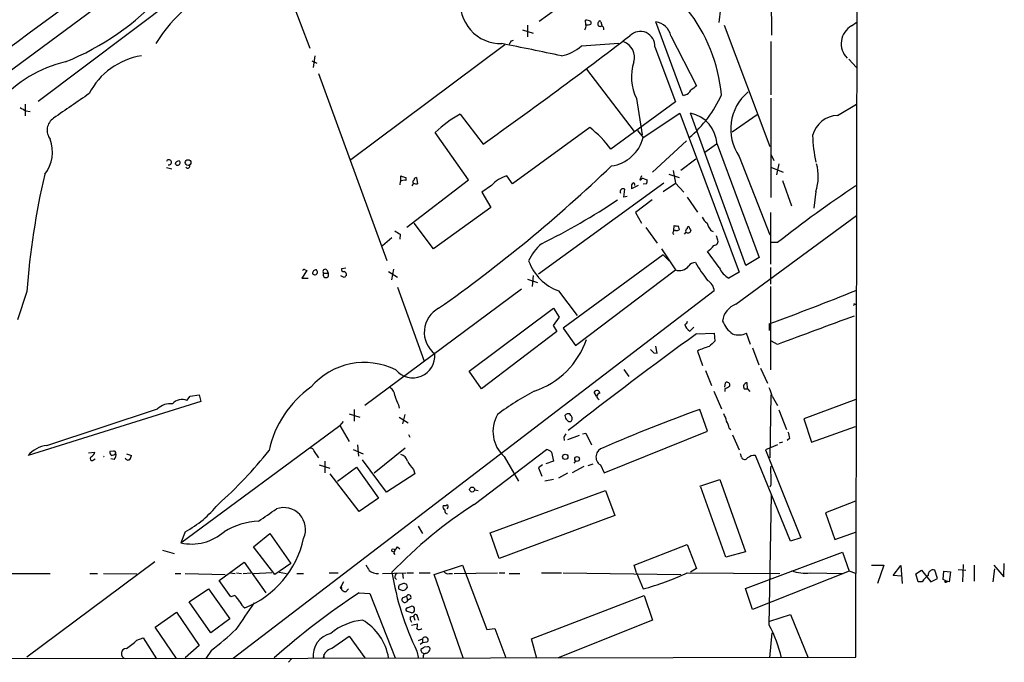
# Model space of a CAD drawing. Extents: x 3 to 968, y 3 to 898.
# Drawn here: x 816 to 966, y 79 to 177 of the extents above; entities that cross this region are included whole.
import ezdxf

# ---------------------------------------------------------------- set-up
doc = ezdxf.new("R2010")
doc.units = 0
doc.header["$MEASUREMENT"] = 0
doc.layers.add('MAIN', color=5, linetype='CONTINUOUS')

msp = doc.modelspace()

# ---------------------------------------------------------------- linework, layer by layer
at = {"layer": 'MAIN'}
for p, q in [((916.5167, 192.5319), (894.7573, 176.7839)), ((943.1867, 193.0399), (943.0173, 92.7099)), ((853.186, 190.0766), (859.79, 172.7199)), ((838.454, 187.1979), (789.2627, 150.8759)), ((842.1793, 182.4566), (818.388, 164.5919)), ((930.0633, 181.7793), (930.148, 174.6673)), ((922.3587, 178.7313), (922.1047, 176.6146)), ((892.9793, 176.1913), (892.9793, 174.4133)), ((901.8693, 176.2759), (901.7847, 176.9533)), ((902.6313, 176.7839), (902.6313, 176.3606)), ((904.1553, 176.6993), (904.3247, 176.0219)), ((916.686, 165.4386), (912.5373, 176.6993)), ((922.9513, 176.1913), (929.894, 157.7339)), ((942.34, 176.1066), (943.1867, 176.6993)), ((892.2173, 175.5139), (893.826, 175.0059)), ((914.8233, 174.5826), (918.718, 166.9626)), ((889.508, 173.2279), (866.0553, 155.7019)), ((890.524, 173.8206), (890.8627, 173.9053)), ((901.192, 173.0586), (906.8647, 173.4819)), ((912.368, 172.8893), (915.5007, 164.5073)), ((930.0633, 173.7359), (930.0633, 165.6079)), ((860.552, 171.5346), (860.298, 169.7566)), ((860.1287, 170.7726), (860.8907, 170.4339)), ((941.9167, 171.0266), (943.102, 169.7566)), ((861.1447, 168.8253), (871.5587, 140.3773)), ((901.954, 169.5026), (909.2353, 160.0199)), ((917.0247, 165.6079), (916.686, 165.4386)), ((930.0633, 165.0999), (930.0633, 149.9446)), ((816.4407, 164.1686), (816.4407, 162.3906)), ((915.5007, 164.5073), (905.6793, 157.3106)), ((909.574, 165.0153), (910.4207, 159.5119)), ((940.2233, 162.4753), (943.102, 164.1686)), ((816.5253, 163.1526), (817.2027, 163.0679)), ((882.7347, 162.6446), (886.206, 158.0726)), ((910.59, 159.0886), (916.178, 162.8139)), ((916.178, 162.8139), (925.2373, 138.5993)), ((926.2533, 139.6153), (917.7867, 162.8139)), ((927.9467, 162.5599), (924.1367, 159.9353)), ((902.462, 160.6126), (890.6933, 152.0613)), ((884.0047, 152.6539), (878.9247, 159.8506)), ((909.7433, 160.1893), (910.59, 159.0886)), ((917.194, 158.5806), (912.0293, 153.8393)), ((921.766, 158.0726), (919.988, 156.8026)), ((921.8507, 158.0726), (928.2853, 140.8006)), ((925.2373, 156.2099), (929.894, 144.2719)), ((930.0633, 156.5486), (930.4867, 155.6173)), ((918.6333, 155.7866), (916.3473, 154.0933)), ((930.0633, 154.6013), (931.926, 153.8393)), ((931.2487, 155.1093), (930.91, 153.4159)), ((837.946, 154.5166), (838.7927, 154.3473)), ((873.6753, 152.4846), (873.6753, 153.2466)), ((890.6933, 152.0613), (889.8467, 153.2466)), ((910.336, 153.2466), (910.082, 152.6539)), ((914.4847, 153.5006), (916.0933, 152.9926)), ((915.162, 154.0933), (915.5007, 152.1459)), ((873.5907, 152.3999), (873.506, 151.8919)), ((874.4373, 152.9926), (874.4373, 152.5693)), ((874.6067, 145.4573), (884.0047, 152.6539)), ((875.6227, 152.1459), (875.3687, 151.7226)), ((876.046, 152.9926), (876.2153, 152.0613)), ((887.476, 151.8073), (886.0367, 150.7913)), ((913.7227, 152.1459), (894.6727, 138.2606)), ((909.828, 151.8073), (908.812, 151.2993)), ((910.082, 152.6539), (910.2513, 152.6539)), ((911.098, 152.0613), (910.59, 151.9766)), ((910.7593, 152.8233), (911.1827, 152.6539)), ((913.638, 150.8759), (915.5007, 152.1459)), ((915.5007, 152.1459), (916.7707, 150.7913)), ((931.8413, 152.5693), (933.196, 148.6746)), ((886.0367, 150.7913), (887.3913, 148.4206)), ((907.6267, 150.0293), (907.796, 151.2146)), ((908.1347, 150.1139), (907.6267, 150.0293)), ((917.2787, 150.0293), (918.8873, 147.7433)), ((936.9213, 150.8759), (936.5827, 148.3359)), ((911.9447, 149.6059), (909.4047, 147.6586)), ((887.3913, 148.4206), (878.6707, 142.1553)), ((909.4047, 147.6586), (910.336, 146.0499)), ((924.7293, 133.6886), (943.102, 147.2353)), ((929.9787, 147.6586), (929.9787, 139.7846)), ((878.6707, 142.1553), (875.7073, 146.0499)), ((915.2467, 144.9493), (915.3313, 145.7113)), ((915.924, 145.6266), (916.0933, 145.0339)), ((873.5907, 144.3566), (873.506, 143.5946)), ((911.0133, 145.3726), (912.7067, 143.0019)), ((917.1093, 144.6953), (916.8553, 144.3566)), ((920.9193, 144.9493), (921.258, 144.7799)), ((921.9353, 143.5946), (921.766, 144.1026)), ((870.8813, 142.6633), (872.3207, 143.8486)), ((931.0793, 143.0866), (930.0633, 143.0866)), ((913.638, 141.2239), (898.398, 130.0479)), ((913.384, 142.1553), (915.5007, 138.9379)), ((913.638, 141.2239), (914.5693, 140.2926)), ((922.1893, 139.2766), (920.4113, 141.7319)), ((928.2853, 140.8006), (926.2533, 139.6153)), ((859.3667, 138.8533), (858.6047, 137.6679)), ((859.1127, 138.9379), (859.3667, 138.8533)), ((861.9067, 138.4299), (862.584, 138.4299)), ((862.4147, 138.9379), (862.584, 138.4299)), ((865.2933, 139.1919), (864.616, 139.1073)), ((871.8127, 138.6839), (873.1673, 137.8373)), ((872.5747, 139.0226), (872.236, 137.4139)), ((893.7413, 136.3979), (893.9107, 138.0913)), ((900.2607, 127.4233), (915.5007, 138.9379)), ((925.2373, 138.5993), (923.6287, 137.6679)), ((929.9787, 139.2766), (929.9787, 136.7366)), ((858.6047, 137.6679), (859.536, 137.6679)), ((865.0393, 137.7526), (864.5313, 138.0066)), ((892.9793, 137.4986), (894.5033, 136.9906)), ((816.6947, 135.6359), (815.2553, 131.3179)), ((921.4273, 135.7206), (848.106, 79.7559)), ((892.048, 135.9746), (868.172, 118.2793)), ((873.1673, 136.3133), (877.2313, 125.0526)), ((897.7207, 135.7206), (900.5147, 131.9953)), ((929.9787, 136.3979), (929.9787, 123.6979)), ((942.848, 133.6886), (943.102, 133.6886)), ((884.0893, 123.5286), (896.9587, 133.0959)), ((896.9587, 133.0959), (897.8053, 131.7413)), ((897.8053, 131.7413), (896.874, 130.4713)), ((929.8093, 130.7253), (929.8093, 129.7093)), ((897.4667, 129.5399), (885.952, 120.8193)), ((896.874, 130.4713), (897.4667, 129.5399)), ((898.398, 130.0479), (900.2607, 127.4233)), ((918.2947, 130.2173), (917.702, 129.6246)), ((918.718, 129.2013), (921.4273, 129.2859)), ((921.4273, 129.2859), (921.512, 128.1006)), ((926.9307, 127.5926), (926.338, 129.2859)), ((931.0793, 127.5926), (930.148, 128.1006)), ((912.1987, 126.3226), (912.7067, 126.2379)), ((912.7067, 126.2379), (912.5373, 127.3386)), ((918.8873, 126.5766), (919.6493, 124.3753)), ((927.2693, 127.0846), (928.2007, 124.4599)), ((885.952, 120.8193), (884.0893, 123.5286)), ((907.6267, 123.7826), (908.3887, 122.6819)), ((920.0727, 123.6133), (921.004, 121.3273)), ((928.4547, 123.9519), (929.5553, 121.6659)), ((923.036, 121.0733), (923.1207, 121.7506)), ((926.5073, 120.8193), (926.4227, 121.7506)), ((903.478, 119.7186), (903.1393, 120.3113)), ((921.3427, 120.4806), (922.528, 117.7713)), ((923.036, 120.8193), (923.036, 120.3959)), ((925.9993, 120.8193), (926.5073, 120.8193)), ((926.5073, 120.8193), (926.846, 120.3959)), ((843.1953, 118.8719), (816.864, 110.6593)), ((841.0787, 119.0413), (841.5867, 119.7186)), ((841.5867, 119.7186), (842.9413, 119.8879)), ((842.9413, 119.8879), (843.1953, 118.8719)), ((930.0633, 119.8879), (929.894, 110.3206)), ((930.2327, 119.7186), (931.0793, 118.2793)), ((943.0173, 119.2106), (935.0587, 116.2473)), ((819.7427, 112.1833), (836.5913, 117.7713)), ((866.5633, 117.6866), (866.5633, 115.9086)), ((873.3367, 118.3639), (873.4213, 117.8559)), ((920.4113, 114.3846), (919.226, 117.6866)), ((931.2487, 117.6019), (932.434, 114.6386)), ((864.87, 115.8239), (864.362, 115.2313)), ((865.8013, 117.0093), (867.41, 116.5013)), ((873.4213, 116.5013), (874.776, 115.6546)), ((874.268, 116.9246), (873.9293, 115.4853)), ((898.652, 116.7553), (898.7367, 116.3319)), ((899.2447, 115.8239), (899.5833, 115.8239)), ((899.5833, 116.7553), (899.414, 117.0093)), ((935.0587, 116.2473), (936.244, 112.6913)), ((840.1473, 97.3666), (864.362, 115.2313)), ((864.362, 115.2313), (865.8013, 112.7759)), ((901.3613, 113.9613), (901.8693, 114.0459)), ((901.8693, 114.0459), (902.716, 112.2679)), ((904.6633, 108.0346), (920.4113, 114.3846)), ((923.7133, 114.8079), (923.9673, 114.6386)), ((936.244, 112.6913), (942.9327, 115.0619)), ((874.8607, 113.8766), (875.03, 113.4533)), ((898.4827, 113.4533), (898.5673, 112.9453)), ((900.8533, 113.7073), (899.0753, 113.0299)), ((924.2213, 113.7919), (925.2373, 111.5059)), ((931.8413, 112.6913), (931.3333, 112.5219)), ((932.942, 113.2839), (932.5187, 112.9453)), ((826.0927, 111.0826), (827.024, 111.1673)), ((829.9027, 111.3366), (829.31, 111.2519)), ((860.4673, 111.2519), (861.1447, 110.3206)), ((866.394, 111.5906), (867.918, 110.9133)), ((867.0713, 112.2679), (867.2407, 110.5746)), ((874.3527, 111.7599), (869.6113, 107.9499)), ((884.8513, 103.2086), (895.858, 111.5906)), ((896.62, 111.1673), (896.9587, 109.8126)), ((931.0793, 112.2679), (929.2167, 111.5059)), ((929.2167, 111.5059), (934.6353, 98.1286)), ((826.8547, 109.9819), (827.1087, 110.1513)), ((829.9873, 110.0666), (829.4793, 110.1513)), ((831.85, 110.9133), (832.612, 110.6593)), ((862.076, 109.8126), (862.076, 108.0346)), ((871.474, 105.0713), (867.8333, 109.9819)), ((889.4233, 110.4899), (891.6247, 106.7646)), ((896.9587, 109.8126), (895.7733, 109.3893)), ((900.0913, 109.4739), (900.3453, 109.8126)), ((925.576, 110.4053), (925.4067, 110.9133)), ((933.0267, 97.6206), (927.6927, 110.6593)), ((861.2293, 109.2199), (862.838, 108.7119)), ((864.0233, 106.7646), (866.902, 108.8813)), ((866.902, 108.8813), (870.2887, 104.1399)), ((875.6227, 108.5426), (875.792, 107.8653)), ((895.2653, 109.2199), (894.6727, 108.7966)), ((894.6727, 108.7966), (895.1807, 107.5266)), ((901.5307, 108.9659), (899.7527, 108.0346)), ((902.208, 109.1353), (902.97, 109.3893)), ((904.0707, 109.2199), (904.6633, 108.0346)), ((867.3253, 102.1079), (862.9227, 107.8653)), ((875.792, 107.8653), (871.474, 105.0713)), ((896.9587, 107.0186), (895.604, 106.7646)), ((899.0753, 107.9499), (897.7207, 107.1879)), ((919.226, 106.0026), (922.274, 107.0186)), ((922.274, 107.0186), (926.1687, 96.0119)), ((884.936, 105.4099), (885.444, 105.3253)), ((887.3067, 98.8906), (904.8327, 105.3253)), ((904.8327, 105.3253), (906.272, 101.5153)), ((923.2053, 95.1653), (919.3953, 105.8333)), ((930.0633, 106.1719), (929.894, 105.8333)), ((870.2887, 104.1399), (867.3253, 102.1079)), ((929.8093, 84.8359), (930.148, 104.6479)), ((942.9327, 103.7166), (938.3607, 101.9386)), ((880.7873, 102.7006), (880.7027, 102.5313)), ((906.272, 101.5153), (888.6613, 94.9959)), ((938.3607, 101.9386), (939.8, 97.8746)), ((840.8247, 99.0599), (840.1473, 97.3666)), ((876.3, 99.9066), (876.9773, 98.8059)), ((939.8, 97.8746), (943.102, 99.0599)), ((851.2387, 96.7739), (853.694, 98.8059)), ((853.694, 98.8059), (856.9113, 94.2339)), ((888.6613, 94.9959), (887.3067, 98.8906)), ((934.6353, 98.1286), (933.0267, 97.6206)), ((837.3533, 96.2659), (839.1313, 95.7579)), ((854.456, 92.5406), (851.2387, 96.7739)), ((873.1673, 96.7739), (873.506, 96.4353)), ((909.2353, 93.9799), (917.2787, 97.1126)), ((917.2787, 97.1126), (918.718, 93.4719)), ((872.5747, 95.8426), (872.744, 95.5886)), ((926.1687, 96.0119), (923.2053, 95.1653)), ((926.1687, 90.4239), (940.9853, 95.9273)), ((940.9853, 95.9273), (942.0013, 93.0486)), ((836.168, 94.4879), (816.6947, 79.9253)), ((845.9893, 91.6093), (849.7993, 94.4033)), ((849.7993, 94.4033), (853.1013, 89.7466)), ((856.9113, 94.2339), (854.456, 92.5406)), ((878.7553, 92.5406), (883.0733, 93.9799)), ((883.0733, 93.9799), (886.7987, 84.1586)), ((909.574, 92.7946), (909.2353, 93.9799)), ((918.718, 93.4719), (917.7867, 92.8793)), ((942.0013, 93.0486), (927.2693, 87.2066)), ((943.0173, 92.7099), (942.0013, 93.0486)), ((945.388, 93.9799), (947.2507, 93.9799)), ((947.2507, 93.9799), (946.3193, 91.1859)), ((948.69, 92.3713), (949.8753, 93.8953)), ((949.8753, 93.8953), (950.0447, 91.1859)), ((952.1613, 92.6253), (953.008, 93.2179)), ((953.008, 93.2179), (954.4473, 91.4399)), ((955.4633, 91.9479), (955.04, 93.2179)), ((956.31, 91.7786), (956.3947, 93.0486)), ((956.3947, 93.0486), (957.4107, 92.9639)), ((958.596, 93.3026), (959.7813, 93.2179)), ((959.358, 94.0646), (959.2733, 91.4399)), ((961.0513, 93.9799), (961.0513, 91.5246)), ((963.93, 91.4399), (964.184, 93.3873)), ((964.0147, 93.9799), (965.5387, 92.2019)), ((965.5387, 92.2019), (965.6233, 94.2339)), ((808.736, 92.7099), (820.2507, 92.7099)), ((826.262, 92.7099), (827.4473, 92.7099)), ((828.3787, 92.7099), (833.4587, 92.6253)), ((839.3007, 92.7099), (840.1473, 92.7099)), ((840.8247, 92.7099), (846.9207, 92.5406)), ((847.7673, 89.1539), (845.9893, 91.6093)), ((847.598, 92.7946), (848.4447, 92.7099)), ((848.614, 92.7946), (849.376, 92.7099)), ((849.63, 92.7099), (850.8153, 92.7946)), ((854.0327, 92.7946), (851.2387, 92.6253)), ((855.1333, 92.8793), (856.234, 92.7099)), ((857.8427, 92.7099), (858.8587, 92.7099)), ((862.7533, 92.7946), (864.108, 92.7946)), ((870.8813, 92.7099), (874.4373, 92.7946)), ((872.744, 92.0326), (872.998, 91.7786)), ((873.9293, 92.7099), (874.014, 91.9479)), ((874.6067, 92.7946), (875.6227, 92.7946)), ((876.4693, 92.7946), (878.1627, 92.7946)), ((883.158, 79.8406), (878.7553, 92.5406)), ((881.0413, 92.7099), (881.5493, 92.7099)), ((881.8033, 92.7099), (888.4073, 92.7946)), ((888.6613, 92.7946), (889.508, 92.7946)), ((890.1853, 92.7099), (891.794, 92.7099)), ((895.096, 92.7946), (898.144, 92.7946)), ((898.398, 92.7946), (916.3473, 92.5406)), ((909.574, 92.7946), (910.59, 90.3393)), ((917.2787, 92.7946), (931.418, 92.7099)), ((936.0747, 92.7946), (941.07, 92.7099)), ((943.0173, 79.9253), (943.0173, 92.7099)), ((949.96, 92.2866), (948.69, 92.3713)), ((952.5, 91.4399), (952.1613, 92.6253)), ((954.4473, 91.4399), (955.4633, 91.9479)), ((956.818, 91.5246), (956.31, 91.7786)), ((957.2413, 91.4399), (956.818, 91.5246)), ((957.4107, 92.9639), (957.2413, 91.4399)), ((841.4173, 88.3919), (844.3807, 90.3393)), ((844.3807, 90.3393), (847.598, 85.7673)), ((864.9547, 91.4399), (864.5313, 90.6779)), ((864.5313, 90.6779), (864.7007, 90.4239)), ((865.2933, 89.9159), (865.7167, 90.3393)), ((873.3367, 90.3393), (873.9293, 90.0853)), ((874.0987, 91.1859), (873.4213, 90.9319)), ((874.6913, 90.5933), (874.6067, 91.0166)), ((927.2693, 87.2066), (926.1687, 90.4239)), ((953.0927, 91.4399), (952.5, 91.4399)), ((848.36, 89.3233), (847.7673, 89.1539)), ((867.3253, 89.7466), (868.934, 89.6619)), ((868.934, 89.6619), (872.8287, 79.8406)), ((873.9293, 88.9846), (874.522, 89.2386)), ((874.522, 89.2386), (874.6913, 88.5613)), ((875.1993, 88.8999), (874.6913, 88.5613)), ((893.572, 82.7193), (910.7593, 89.3233)), ((910.7593, 89.3233), (912.0293, 85.5979)), ((844.7193, 83.6506), (841.4173, 88.3919)), ((874.6913, 87.4606), (875.284, 87.7146)), ((836.2527, 84.4973), (839.47, 86.7833)), ((839.47, 86.7833), (842.9413, 81.7033)), ((847.598, 85.7673), (844.7193, 83.6506)), ((875.284, 86.6986), (874.522, 86.9526)), ((875.1147, 86.1059), (875.6227, 86.1906)), ((875.6227, 86.1906), (875.792, 85.5979)), ((876.2153, 86.1059), (876.3847, 85.5979)), ((912.0293, 85.5979), (897.636, 79.8406)), ((929.894, 85.4286), (933.0267, 86.4446)), ((933.0267, 86.4446), (935.736, 79.8406)), ((839.47, 79.7559), (836.2527, 84.4973)), ((875.284, 84.8359), (876.2153, 85.0053)), ((886.7987, 84.1586), (887.984, 84.3279)), ((887.984, 84.3279), (889.6773, 79.8406)), ((833.4587, 82.5499), (834.39, 82.8886)), ((834.39, 82.8886), (836.422, 79.6713)), ((863.092, 81.2799), (865.8013, 83.1426)), ((865.8013, 83.1426), (868.172, 79.8406)), ((876.3847, 82.4653), (876.9773, 82.7193)), ((876.9773, 82.7193), (876.9773, 82.1266)), ((894.4187, 79.7559), (893.572, 82.7193)), ((929.894, 79.8406), (930.2327, 83.6506)), ((842.9413, 81.7033), (840.8247, 79.8406)), ((844.804, 81.0259), (843.9573, 79.7559)), ((876.9773, 82.1266), (876.6387, 81.8726)), ((877.6547, 82.2113), (876.9773, 82.1266)), ((877.7393, 81.5339), (877.2313, 81.4493)), ((275.9287, 80.0946), (831.6807, 79.7559)), ((831.6807, 79.7559), (943.0173, 79.9253)), ((856.996, 79.6713), (856.5727, 79.1633)), ((861.9913, 79.9253), (861.822, 79.8406)), ((876.1307, 80.8566), (876.3847, 79.7559))]:
    msp.add_line(p, q, dxfattribs=at)
for centre, radius in [((841.255, 155.2857), 0.4301), ((898.7268, 110.4607), 0.401), ((900.5223, 110.1282), 0.3618), ((884.5316, 105.4815), 0.3809), ((872.5182, 96.2095), 0.2275), ((956.7051, 91.44), 0.1411)]:
    msp.add_circle(centre, radius, dxfattribs=at)
for centre, radius, start, end in [((23069.5835, -30141.0251), 37606.3237, 126.23286679, 126.4620497), ((857.3878, 160.2947), 24.7952, 113.895528, 148.100358), ((807.365, 208.1573), 40.5029, 291.998556, 317.765449), ((888.9049, 179.5547), 6.16, 171.085109, 271.672598), ((898.2151, 163.3957), 24.4133, 5.198955, 38.659845), ((901.0228, 176.0642), 0.8726, 320.902319, 14.041021), ((901.9539, 175.5987), 1.3651, 60.249913, 97.11981), ((902.0807, 177.8441), 1.5824, 262.322568, 290.362373), ((904.0479, 176.3997), 0.3785, 127.657211, 273.453577), ((903.986, 176.6993), 0.1693, 0, 180), ((904.2189, 175.6621), 0.3891, 337.613458, 112.386542), ((912.1308, 173.9675), 2.7619, 12.868357, 81.536321), ((943.9163, 173.3871), 3.1433, 120.097808, 224.195684), ((413.9679, 820.7959), 813.7635, 305.4726102, 307.4292379), ((910.1541, 173.0408), 2.2192, 356.08528, 135.99138), ((785.1126, -355.2356), 538.7606, 77.88943, 78.873029), ((763.3662, 258.2339), 152.6261, 326.192728, 326.421931), ((896.867, 177.8986), 6.4909, 281.346287, 311.783816), ((906.8221, 171.344), 2.4436, 342.354751, 70.775352), ((835.7808, 160.8813), 10.7795, 98.776794, 152.98687), ((826.7038, 152.3701), 18.7033, 102.873542, 139.197415), ((916.387, 168.3414), 7.5816, 162.641963, 206.021586), ((1087.6219, -45.0539), 271.0711, 128.542738, 128.771917), ((1754.8129, -1190.7529), 1643.9398, 124.3942453, 124.6234293), ((916.7143, 166.8635), 1.2934, 283.885827, 333.446835), ((906.1766, 172.8155), 17.8695, 309.809553, 336.2124), ((931.2514, 160.3845), 7.321, 129.5274, 214.765886), ((943.1019, 375.0564), 246.8296, 238.919658, 239.148841), ((821.9884, 160.209), 2.2155, 123.713737, 218.341549), ((889.9074, 148.8689), 15.5312, 117.504988, 135.002609), ((916.7632, 157.8242), 5.0936, 2.795278, 78.408135), ((940.3503, 158.4113), 4.066, 91.789911, 165.529706), ((893.1968, 148.3667), 15.356, 35.62217, 52.888993), ((904.95, 160.5362), 5.8228, 278.036032, 345.604821), ((958.6048, 160.1375), 22.2029, 181.833025, 192.417071), ((815.0463, 156.9265), 5.5432, 321.826576, 20.134557), ((838.327, 155.3209), 0.4016, 251.565051, 161.565051), ((839.6706, 155.2344), 0.3722, 186.248372, 53.247101), ((839.8511, 154.9822), 0.552, 85.615624, 175.594926), ((841.2056, 154.7706), 0.3413, 209.742799, 29.734471), ((750.5337, 316.5191), 224.1852, 305.097285, 313.821963), ((930.1796, 153.1283), 7.108, 341.525541, 16.182564), ((934.0345, 126.9783), 117.6588, 166.972592, 175.780232), ((937.5562, 343.6194), 200.8048, 251.450469, 251.679652), ((890.9544, 148.75), 4.631, 103.838798, 138.686514), ((874.2681, 151.2147), 1.3651, 82.88019, 119.750087), ((875.8768, 152.3152), 0.3787, 116.585347, 206.551521), ((876.0458, 152.9921), 0.9461, 243.434949, 280.320555), ((876.0037, 152.6962), 0.2994, 81.878017, 188.121983), ((910.3769, 151.5111), 1.5792, 159.609571, 187.70781), ((909.1083, 151.9342), 0.2468, 329.06013, 149.008378), ((910.59, 152.4845), 0.3787, 63.44848, 153.428183), ((910.2509, 152.4847), 0.947, 333.443066, 10.291859), ((1030.2396, 18.5814), 159.1675, 123.22926, 128.535043), ((907.5289, 150.8365), 0.4629, 54.761589, 207.61674), ((850.2093, 234.1613), 101.6872, 296.194482, 303.744326), ((915.7545, 146.5569), 0.9456, 243.413271, 280.325982), ((917.5748, 145.2457), 0.2991, 98.089477, 188.149065), ((1087.0469, 229.8632), 189.3281, 206.44709, 206.676246), ((922.2753, 148.4215), 3.0695, 207.982668, 230.592127), ((923.5958, 147.1003), 3.4337, 197.812818, 218.7875), ((1000.1783, 356.3038), 246.8725, 238.922651, 239.151814), ((915.4725, 144.6106), 0.3399, 85.240558, 228.363661), ((915.6702, 145.8801), 0.9461, 259.679445, 296.565051), ((917.4481, 144.8646), 0.3787, 116.571817, 206.551521), ((917.4298, 145.0521), 0.4797, 228.067841, 336.989624), ((900.0846, 137.1815), 7.6017, 131.014478, 155.841366), ((918.3346, 144.74), 3.6553, 304.620009, 325.379991), ((921.3729, 143.2983), 0.6357, 267.277119, 27.782469), ((900.3242, 142.8961), 7.6332, 199.942385, 250.057615), ((916.1005, 140.6612), 1.8247, 250.809387, 321.711912), ((918.4744, 138.9171), 1.1239, 86.209662, 146.916506), ((950.0375, 159.6917), 37.1186, 211.969518, 217.046176), ((858.9433, 138.7474), 0.2549, 48.355262, 175.228891), ((860.7919, 138.3593), 0.5788, 88.604026, 181.386078), ((860.5447, 138.6066), 0.4219, 218.25483, 51.736762), ((862.1607, 138.6839), 0.3592, 45, 225), ((862.2453, 138.1759), 0.4233, 143.124688, 36.867191), ((864.9406, 139.0085), 0.3393, 163.071082, 286.912762), ((864.9123, 138.2182), 0.4827, 344.757375, 74.745922), ((949.8836, 53.247), 119.7487, 134.885409, 135.114591), ((925.2624, 140.578), 3.3373, 202.951743, 240.690597), ((919.4255, 135.5815), 2.0066, 3.974949, 60.575987), ((781.3871, 536.3334), 431.911, 290.098843, 291.976181), ((925.6949, 130.8333), 3.0141, 108.684412, 173.995471), ((942.7634, 133.6039), 0.1197, 45.033843, 224.966157), ((881.4109, 129.4304), 4.1652, 118.354885, 231.885653), ((916.7847, 131.2003), 0.5808, 285.507742, 354.893975), ((918.4054, 130.9459), 1.4969, 191.768601, 241.971194), ((926.6835, 132.6983), 4.2768, 201.244401, 234.851037), ((2016.4187, -2791.2412), 3114.0893, 110.1679667, 110.3971501), ((1382.2491, -506.5247), 786.771, 126.0971596, 127.8803737), ((925.1789, 131.7639), 2.7357, 249.51014, 295.068137), ((890.1529, 132.3235), 12.4506, 287.975528, 341.411379), ((1132.7635, -83.9976), 299.354, 134.885409, 135.114591), ((875.4948, 125.8474), 3.3592, 219.782641, 5.22485), ((1038.9446, 253.5765), 179.6053, 224.885409, 225.114592), ((922.6103, 119.4755), 8.0179, 104.039017, 117.667347), ((868.1106, 114.1217), 10.7131, 63.365108, 139.541758), ((923.3697, 121.377), 0.449, 342.578209, 123.682989), ((926.4943, 121.1562), 0.5987, 96.868619, 214.239441), ((869.2038, 108.0766), 15.9491, 125.424088, 167.89463), ((871.2197, 119.7184), 1.5267, 3.187949, 56.303687), ((916.3665, 79.1572), 46.9904, 118.429733, 126.51254), ((903.5445, 120.1358), 0.4416, 0.791579, 156.581625), ((904.0168, 119.6696), 0.4733, 93.731134, 255.875677), ((920.6658, 125.9834), 5.6821, 294.654006, 303.452348), ((926.0862, 119.0418), 4.2014, 9.270185, 27.604959), ((838.5388, 115.7389), 2.8149, 83.09312, 133.777941), ((840.3241, 117.2877), 1.9091, 66.717076, 139.273705), ((878.0767, 121.1574), 5.5019, 194.247646, 210.512801), ((899.2447, 116.2472), 0.7807, 77.475173, 139.394725), ((1000.0114, -107.5291), 239.2664, 109.733029, 113.528768), ((892.8635, 114.3306), 5.1562, 149.795874, 228.148492), ((1026.0156, 243.1028), 179.6407, 224.885431, 225.114569), ((899.1599, 116.2896), 0.6294, 312.276138, 47.723862), ((920.1428, 115.33), 3.1999, 10.417271, 31.654071), ((920.5661, 114.2293), 3.1999, 10.417271, 31.654071), ((930.6841, 113.1685), 2.2608, 2.925809, 27.581727), ((1025.6519, 29.0574), 152.6259, 146.200557, 146.42974), ((820.2747, 107.6976), 4.5171, 96.763634, 139.030406), ((826.2136, 111.2459), 0.8142, 291.80141, 354.460259), ((830.267, 111.3113), 0.9588, 183.551733, 222.844497), ((829.945, 111.0403), 0.2993, 351.856362, 98.124688), ((802.2842, 152.3002), 65.6152, 311.567506, 321.463732), ((859.8977, 111.198), 0.5721, 5.405678, 100.850351), ((895.4524, 109.963), 1.6774, 45.886457, 76.006836), ((904.8453, 110.4415), 1.4464, 104.056419, 237.62177), ((826.6298, 110.1989), 0.3125, 111.358743, 316.024188), ((828.1403, 110.8126), 0.4012, 306.455753, 323.615648), ((829.5008, 111.6325), 0.9752, 273.715594, 319.403803), ((829.4938, 110.7015), 0.8041, 307.857486, 21.629402), ((832.0956, 110.3968), 0.4218, 190.406893, 308.473109), ((831.6551, 110.7186), 0.9587, 317.151439, 356.453861), ((873.238, 109.3753), 1.5177, 16.746614, 73.253386), ((879.3591, 112.2593), 5.2702, 207.66198, 224.848556), ((926.0612, 110.5779), 0.515, 199.581978, 330.024662), ((927.5797, 108.811), 1.8518, 86.501448, 125.389486), ((932.7326, 108.3732), 2.7539, 165.760402, 194.237582), ((1311.063, 106.9339), 381.0005, 179.885409, 180.114592), ((832.9781, 113.5894), 16.5129, 298.371092, 321.049523), ((387.6767, 778.9302), 821.9705, 304.3947426, 304.6239236), ((855.822, 99.3979), 3.3249, 335.968923, 109.539065), ((923.2632, 43.8455), 70.7068, 122.905571, 136.093731), ((880.5757, 102.8276), 0.5116, 155.554191, 245.554191), ((880.2795, 103.9705), 0.9465, 259.683783, 296.559637), ((880.8061, 102.2302), 0.4613, 163.411395, 267.664214), ((880.6392, 102.8911), 0.2413, 307.862488, 74.742799), ((852.6599, 89.1483), 11.5391, 93.274935, 120.800429), ((841.7994, 104.648), 7.4665, 257.216414, 311.545787), ((844.4327, 101.1803), 14.763, 291.669595, 347.734039), ((957.3043, 53.702), 94.6305, 153.3271, 153.556364), ((867.6411, 100.2739), 6.5413, 321.26988, 327.652014), ((1080.2231, 220.5433), 246.804, 210.851148, 211.080355), ((870.1066, 94.7492), 2.0474, 232.114217, 275.102713), ((935.2703, 98.3604), 5.6236, 248.355054, 278.223758), ((954.8078, 92.4636), 0.7892, 72.889799, 186.716199), ((914.7995, 99.7258), 43.027, 189.15588, 206.010971), ((873.4213, 92.1172), 0.6826, 119.738635, 187.119811), ((880.7873, 93.218), 0.568, 206.574073, 296.56054), ((900.5486, 128.0322), 39.0075, 284.917168, 295.397422), ((956.0991, 89.3651), 3.6528, 124.616288, 145.389367), ((864.5907, 90.534), 0.1557, 112.430182, 314.973968), ((865.2509, 90.6355), 0.7208, 176.627938, 273.372062), ((874.2675, 90.5088), 0.9461, 153.434949, 190.320555), ((873.8873, 90.9738), 0.8895, 272.706396, 334.673739), ((832.0302, -35.8912), 133.8594, 71.45383, 71.683027), ((846.4114, 86.9517), 3.0695, 27.982668, 50.592127), ((927.8486, -2.8221), 110.5985, 123.177476, 131.633286), ((874.2762, 88.7115), 0.4414, 141.788107, 340.107823), ((874.8606, 89.0692), 0.3786, 333.441716, 153.421413), ((1865.9488, -612.3249), 1232.9768, 145.3768869, 145.6060647), ((851.8309, 89.831), 3.0674, 207.979423, 230.602432), ((874.6974, 87.1764), 0.2843, 91.229594, 231.912942), ((875.267, 87.2066), 0.5083, 271.916663, 88.083337), ((868.7606, 76.6487), 8.9971, 95.915774, 129.751594), ((863.6165, 78.4294), 8.3168, 9.76925, 59.534246), ((876.2572, 85.8941), 1.1619, 169.497569, 213.115652), ((875.919, 86.1483), 0.2993, 351.856362, 171.875312), ((825.4309, 107.845), 33.0845, 305.842918, 314.279934), ((874.2667, 84.8359), 1.9559, 342.363579, 4.968472), ((876.4553, 84.7936), 0.6389, 239.465342, 313.205138), ((910.0694, 74.6301), 22.2221, 13.560608, 27.339586), ((827.196, 88.829), 8.8684, 301.653721, 314.925079), ((863.8669, 80.0863), 3.5842, 103.876507, 185.289226), ((877.393, 82.5679), 0.4424, 306.274033, 159.988126), ((831.854, 80.508), 0.7718, 90.296905, 257.024302), ((863.7028, 79.461), 1.9187, 108.56243, 168.589339), ((877.2578, 81.0524), 0.5377, 173.785728, 276.214272), ((961.6445, -45.7084), 152.6259, 123.578058, 123.807262), ((877.2733, 81.365), 0.8732, 284.050566, 337.149477), ((877.7816, 81.1952), 0.3413, 330.265529, 97.11877), ((861.526, 80.0524), 0.4824, 344.721961, 37.88436), ((877.4853, 80.0946), 0.4233, 90, 216.875312)]:
    msp.add_arc(centre, radius, start, end, dxfattribs=at)

doc.saveas('drawing.dxf')
